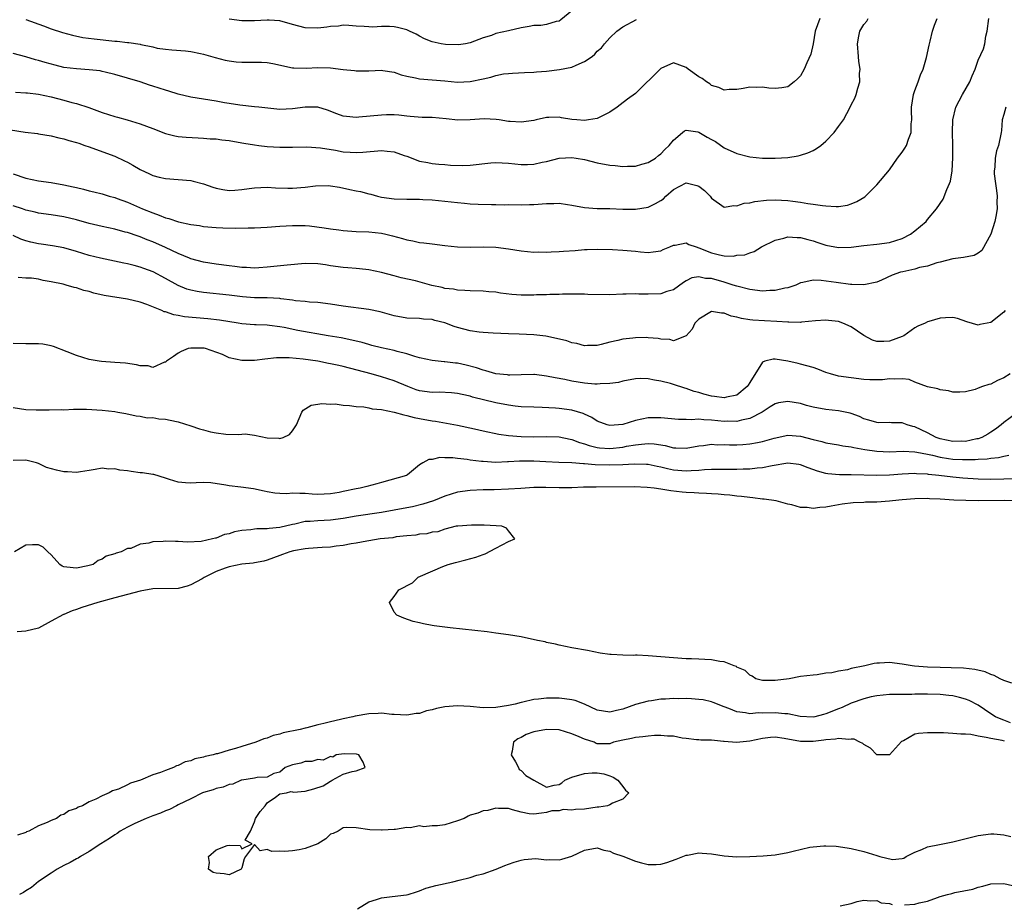
# Model space of a CAD drawing. Units: inches. Extents: x 2580000 to 2583000, y 1521000 to 1524000.
# Drawn here: x 2580314 to 2580469, y 1523611 to 1523751 of the extents above; entities that cross this region are included whole.
import ezdxf

# ---------------------------------------------------------------- set-up
doc = ezdxf.new("R2010")
doc.units = ezdxf.units.IN
doc.header["$MEASUREMENT"] = 0
doc.layers.add('LD25801521_2ft', color=133, linetype='Continuous')

msp = doc.modelspace()

# ---------------------------------------------------------------- linework, layer by layer
at = {"layer": 'LD25801521_2ft'}
for points, elevation in [([(2580312.57, 1523733.43), (2580314.91, 1523733.09), (2580316.85, 1523732.85), (2580317, 1523732.81), (2580319, 1523732.49), (2580320.18, 1523732.18), (2580321, 1523732.05), (2580321.78, 1523731.78), (2580323, 1523731.46), (2580323.33, 1523731.33), (2580324.29, 1523731), (2580325, 1523730.74), (2580325.38, 1523730.62), (2580329, 1523729.31), (2580330.56, 1523728.56), (2580331, 1523728.33), (2580331.86, 1523727.86), (2580333, 1523727.17), (2580334.49, 1523726.49), (2580335, 1523726.24), (2580336, 1523726), (2580337, 1523725.77), (2580339, 1523725.64), (2580341, 1523725.46), (2580341.38, 1523725.38), (2580343, 1523724.94), (2580344.43, 1523724.43), (2580345, 1523724.25), (2580346.02, 1523724.02), (2580347, 1523723.9), (2580347.92, 1523723.92), (2580349, 1523724.04), (2580350.19, 1523724.19), (2580351, 1523724.33), (2580353, 1523724.41), (2580354.33, 1523724.33), (2580356.26, 1523724.26), (2580357, 1523724.27), (2580359, 1523724.43), (2580360.64, 1523724.64), (2580362.66, 1523724.66), (2580363, 1523724.63), (2580364.39, 1523724.39), (2580366.04, 1523724.04), (2580367, 1523723.83), (2580367.73, 1523723.73), (2580369, 1523723.38), (2580369.33, 1523723.33), (2580370.37, 1523723), (2580371, 1523722.85), (2580373, 1523722.55), (2580375, 1523722.5), (2580377, 1523722.51), (2580377.51, 1523722.49), (2580379, 1523722.4), (2580383, 1523721.99), (2580384.09, 1523721.91), (2580385, 1523721.81), (2580386.25, 1523721.75), (2580388.33, 1523721.67), (2580389, 1523721.68), (2580390.36, 1523721.64), (2580391, 1523721.66), (2580393, 1523721.62), (2580394.33, 1523721.67), (2580395, 1523721.68), (2580397, 1523721.84), (2580398.16, 1523721.84), (2580399, 1523721.89), (2580400.32, 1523721.68), (2580401, 1523721.59), (2580403, 1523721.2), (2580405, 1523721.06), (2580406.96, 1523721.04), (2580409, 1523720.97), (2580411, 1523720.94), (2580413, 1523721.26), (2580414.17, 1523721.83), (2580415, 1523722.32), (2580415.4, 1523722.6), (2580415.8, 1523723), (2580417, 1523724.06), (2580419, 1523725.1), (2580420.69, 1523724.69), (2580421, 1523724.55), (2580421.9, 1523723.9), (2580422.76, 1523723), (2580423, 1523722.68), (2580425, 1523721.24), (2580426.48, 1523721.52), (2580427, 1523721.47), (2580428.11, 1523721.89), (2580429, 1523721.95), (2580429.82, 1523722.18), (2580431.63, 1523722.37), (2580433, 1523722.43), (2580435, 1523722.33), (2580435.8, 1523722.2), (2580437, 1523722.06), (2580438.14, 1523721.86), (2580439, 1523721.75), (2580440.49, 1523721.51), (2580441, 1523721.46), (2580442.64, 1523721.36), (2580443, 1523721.38), (2580444.4, 1523721.6), (2580445, 1523721.8), (2580445.87, 1523722.13), (2580447.11, 1523722.89), (2580447.25, 1523723), (2580449, 1523724.77), (2580451, 1523727.13), (2580452.29, 1523729), (2580453, 1523729.93), (2580453.44, 1523730.56), (2580453.71, 1523731), (2580453.99, 1523731.99), (2580454.42, 1523733), (2580454.41, 1523734.41), (2580454.51, 1523735), (2580454.46, 1523736.46), (2580454.5, 1523737), (2580454.79, 1523739), (2580455, 1523739.65), (2580455.53, 1523741), (2580455.89, 1523742.11), (2580456.31, 1523743), (2580456.84, 1523744.84), (2580457.24, 1523746.76), (2580457.41, 1523747.41), (2580457.78, 1523749), (2580458.09, 1523749.91), (2580458.5, 1523751)], 8420), ([(2580440.02, 1523751), (2580439.31, 1523749), (2580439, 1523747), (2580438.62, 1523745.38), (2580438, 1523744), (2580437.58, 1523743), (2580437, 1523741.93), (2580436.54, 1523741.46), (2580436.03, 1523741), (2580435, 1523740.2), (2580434.05, 1523740.05), (2580433, 1523739.93), (2580432.02, 1523740.02), (2580431, 1523740.16), (2580430.13, 1523740.13), (2580429, 1523740.16), (2580427.96, 1523739.96), (2580427, 1523739.82), (2580425.77, 1523739.77), (2580425, 1523739.68), (2580424.13, 1523740.13), (2580423, 1523740.4), (2580422.7, 1523740.7), (2580422.21, 1523741), (2580421.52, 1523741.52), (2580421, 1523741.78), (2580419.33, 1523743), (2580419, 1523743.27), (2580417, 1523744.02), (2580415, 1523743.08), (2580411, 1523739.14), (2580409.75, 1523738.25), (2580408.61, 1523737.39), (2580408.14, 1523737), (2580407, 1523736.21), (2580405.5, 1523735.5), (2580405, 1523735.23), (2580403.64, 1523735), (2580403, 1523734.92), (2580401.78, 1523735), (2580401, 1523735.07), (2580399.34, 1523735.34), (2580399, 1523735.43), (2580397.39, 1523735.39), (2580397, 1523735.41), (2580395.36, 1523735), (2580395, 1523734.92), (2580393, 1523734.64), (2580391.26, 1523734.74), (2580391, 1523734.77), (2580389.56, 1523735), (2580389.09, 1523735.09), (2580387.2, 1523735.2), (2580385, 1523735.01), (2580383.02, 1523734.98), (2580381.19, 1523735.19), (2580379, 1523735.37), (2580377.4, 1523735.4), (2580375.54, 1523735.54), (2580375, 1523735.58), (2580373.73, 1523735.73), (2580373, 1523735.78), (2580371.79, 1523735.79), (2580371, 1523735.77), (2580367.42, 1523735.42), (2580367, 1523735.41), (2580365.52, 1523735.52), (2580365, 1523735.61), (2580363.97, 1523735.97), (2580362.53, 1523736.53), (2580361, 1523737), (2580359, 1523737.02), (2580357, 1523736.74), (2580355, 1523736.66), (2580351.7, 1523737), (2580351, 1523737.09), (2580348.69, 1523737.31), (2580347, 1523737.58), (2580346.31, 1523737.69), (2580345, 1523737.95), (2580341, 1523738.6), (2580339, 1523739.06), (2580337.53, 1523739.53), (2580337, 1523739.67), (2580335.99, 1523739.99), (2580335, 1523740.34), (2580334.47, 1523740.47), (2580333, 1523740.98), (2580329, 1523742.17), (2580327.48, 1523742.52), (2580327, 1523742.65), (2580326.71, 1523742.71), (2580325, 1523742.91), (2580323, 1523743.03), (2580321, 1523743.28), (2580319.62, 1523743.62), (2580318.04, 1523744.04), (2580317, 1523744.38), (2580316.5, 1523744.49), (2580315, 1523744.95), (2580313, 1523745.48)], 8424), ([(2580313, 1523726.52), (2580315, 1523725.84), (2580317, 1523725.42), (2580319, 1523725.13), (2580321, 1523724.79), (2580322.48, 1523724.48), (2580323, 1523724.34), (2580324.11, 1523724.11), (2580325, 1523723.85), (2580325.7, 1523723.7), (2580327, 1523723.36), (2580328.13, 1523723), (2580329, 1523722.76), (2580329.36, 1523722.64), (2580331, 1523722.03), (2580333.4, 1523721), (2580335, 1523720.35), (2580336.02, 1523720.02), (2580337, 1523719.6), (2580337.5, 1523719.5), (2580339.06, 1523718.94), (2580341, 1523718.54), (2580342.36, 1523718.36), (2580343, 1523718.24), (2580345, 1523718.04), (2580346.01, 1523717.99), (2580348.06, 1523717.94), (2580350.02, 1523718.02), (2580351, 1523718.03), (2580353, 1523718.13), (2580355, 1523718.26), (2580357, 1523718.37), (2580359, 1523718.36), (2580359.69, 1523718.31), (2580361.97, 1523718.03), (2580363, 1523717.84), (2580364.32, 1523717.68), (2580365, 1523717.58), (2580367, 1523717.45), (2580369, 1523717.37), (2580371, 1523717.16), (2580371.71, 1523717), (2580372.75, 1523716.75), (2580374.32, 1523716.32), (2580375, 1523716.11), (2580375.95, 1523715.95), (2580377, 1523715.72), (2580377.66, 1523715.66), (2580379, 1523715.48), (2580381, 1523715.24), (2580383, 1523715.03), (2580385, 1523714.94), (2580387, 1523714.99), (2580389, 1523714.96), (2580391, 1523714.69), (2580393, 1523714.36), (2580395, 1523714.19), (2580395.79, 1523714.21), (2580397, 1523714.17), (2580397.75, 1523714.25), (2580399, 1523714.26), (2580399.66, 1523714.34), (2580401.54, 1523714.46), (2580403, 1523714.61), (2580403.4, 1523714.6), (2580405, 1523714.67), (2580407.38, 1523714.62), (2580409, 1523714.51), (2580411, 1523714.32), (2580411.79, 1523714.21), (2580413, 1523714.14), (2580413.79, 1523714.21), (2580415, 1523714.4), (2580415.39, 1523714.61), (2580416.42, 1523715), (2580417, 1523715.27), (2580417.28, 1523715.28), (2580419, 1523715.64), (2580419.4, 1523715.4), (2580420.55, 1523715), (2580421, 1523714.88), (2580423, 1523714.05), (2580424.25, 1523713.75), (2580425, 1523713.62), (2580426.43, 1523713.57), (2580427, 1523713.69), (2580428.24, 1523713.76), (2580429, 1523714.09), (2580429.71, 1523714.29), (2580430.86, 1523715), (2580433, 1523716.08), (2580434.36, 1523716.36), (2580435, 1523716.57), (2580436.46, 1523716.46), (2580437, 1523716.48), (2580438.16, 1523716.16), (2580439, 1523715.94), (2580439.72, 1523715.72), (2580441, 1523715.26), (2580443, 1523714.89), (2580445, 1523714.95), (2580447, 1523715.22), (2580449, 1523715.44), (2580451, 1523715.72), (2580453, 1523716.33), (2580454.31, 1523717), (2580455, 1523717.54), (2580456.79, 1523719), (2580457, 1523719.31), (2580458.44, 1523721), (2580459.49, 1523722.51), (2580460.05, 1523724.05), (2580460.49, 1523725), (2580460.63, 1523725.37), (2580460.87, 1523727), (2580460.98, 1523729.02), (2580460.99, 1523731), (2580460.95, 1523733.05), (2580461.01, 1523735), (2580461.48, 1523737), (2580461.98, 1523738.02), (2580462.51, 1523739), (2580463.66, 1523741), (2580464.04, 1523741.96), (2580464.51, 1523743), (2580465, 1523744.42), (2580465.8, 1523746.2), (2580466.02, 1523747), (2580466.2, 1523748.2), (2580466.4, 1523749), (2580466.66, 1523751)], 8418), ([(2580313.39, 1523739.39), (2580315, 1523739.29), (2580315.25, 1523739.25), (2580317, 1523739.07), (2580319, 1523738.66), (2580321, 1523738.14), (2580322.23, 1523737.77), (2580323, 1523737.57), (2580324.94, 1523736.94), (2580327, 1523736.19), (2580329, 1523735.52), (2580329.42, 1523735.42), (2580330.95, 1523735), (2580333, 1523734.39), (2580334.03, 1523734.03), (2580335, 1523733.63), (2580337, 1523732.87), (2580338.49, 1523732.49), (2580339, 1523732.4), (2580340.27, 1523732.27), (2580342.16, 1523732.16), (2580343, 1523732.15), (2580344.05, 1523732.05), (2580345, 1523732.01), (2580345.88, 1523731.88), (2580347, 1523731.74), (2580349, 1523731.4), (2580349.35, 1523731.35), (2580351, 1523731.07), (2580351.69, 1523731), (2580353, 1523730.83), (2580355, 1523730.72), (2580357, 1523730.71), (2580359.25, 1523730.75), (2580361.39, 1523730.61), (2580363.78, 1523730.22), (2580365, 1523730), (2580366.1, 1523729.9), (2580367, 1523729.86), (2580368.08, 1523729.92), (2580371, 1523730.18), (2580371.93, 1523730.07), (2580373, 1523729.97), (2580374.61, 1523729.39), (2580375, 1523729.27), (2580377, 1523728.51), (2580378.29, 1523728.29), (2580379, 1523728.14), (2580380.05, 1523728.05), (2580381, 1523727.99), (2580381.89, 1523727.89), (2580383.83, 1523727.83), (2580385, 1523727.86), (2580388.22, 1523728.22), (2580389, 1523728.29), (2580391, 1523728.2), (2580393, 1523727.97), (2580394, 1523728), (2580395, 1523728.01), (2580396.33, 1523728.33), (2580397, 1523728.46), (2580399, 1523728.99), (2580401, 1523729.1), (2580401.69, 1523729), (2580403, 1523728.77), (2580405, 1523728.27), (2580407, 1523727.87), (2580407.82, 1523727.82), (2580409, 1523727.67), (2580409.73, 1523727.73), (2580411, 1523727.72), (2580412.03, 1523728.03), (2580413, 1523728.28), (2580414.16, 1523729), (2580414.62, 1523729.38), (2580415, 1523729.65), (2580415.63, 1523730.37), (2580416.34, 1523731), (2580417, 1523731.82), (2580418.4, 1523733), (2580418.72, 1523733.28), (2580419, 1523733.37), (2580420.85, 1523733.15), (2580421, 1523733.1), (2580422.3, 1523732.3), (2580423, 1523731.94), (2580423.59, 1523731.59), (2580425, 1523730.63), (2580427, 1523729.69), (2580429, 1523729.19), (2580431, 1523729), (2580433, 1523728.98), (2580435, 1523729.09), (2580436.65, 1523729.35), (2580437, 1523729.43), (2580438.18, 1523729.82), (2580439, 1523730.2), (2580439.52, 1523730.48), (2580440.19, 1523731), (2580441, 1523731.66), (2580442.31, 1523733), (2580443, 1523733.98), (2580443.77, 1523735), (2580444.84, 1523737), (2580445, 1523737.38), (2580445.57, 1523738.43), (2580445.79, 1523739), (2580446.01, 1523740.01), (2580446.36, 1523741), (2580446.29, 1523742.29), (2580446.41, 1523743), (2580446.18, 1523744.18), (2580446.14, 1523745), (2580445.97, 1523747), (2580446.21, 1523748.21), (2580446.34, 1523749), (2580447, 1523750.04), (2580447.44, 1523750.56), (2580447.68, 1523751)], 8422), ([(2580315, 1523750.83), (2580317.8, 1523749.8), (2580319, 1523749.37), (2580320.79, 1523748.79), (2580322.35, 1523748.35), (2580324, 1523748), (2580325.75, 1523747.75), (2580329, 1523747.41), (2580329.39, 1523747.39), (2580331, 1523747.21), (2580331.21, 1523747.21), (2580333, 1523746.92), (2580333.11, 1523746.89), (2580335, 1523746.51), (2580335.67, 1523746.33), (2580337, 1523746.14), (2580337.98, 1523746.02), (2580340.13, 1523745.87), (2580341, 1523745.76), (2580342.51, 1523745.49), (2580343, 1523745.38), (2580344.84, 1523744.84), (2580346.41, 1523744.41), (2580347, 1523744.29), (2580348.15, 1523744.15), (2580349, 1523744.08), (2580351, 1523744.1), (2580352.1, 1523744.1), (2580353, 1523744.05), (2580353.9, 1523743.9), (2580357, 1523743.21), (2580357.19, 1523743.19), (2580359.15, 1523743.15), (2580361, 1523743.26), (2580363, 1523743.19), (2580365, 1523742.94), (2580366.77, 1523742.77), (2580367, 1523742.73), (2580367.28, 1523742.72), (2580369, 1523742.73), (2580371, 1523742.82), (2580371.2, 1523742.8), (2580373, 1523742.54), (2580374.12, 1523742.12), (2580375, 1523741.91), (2580376.38, 1523741.62), (2580377, 1523741.45), (2580381, 1523741.15), (2580383, 1523740.97), (2580385, 1523741.05), (2580387, 1523741.46), (2580388.25, 1523741.75), (2580389, 1523742), (2580390.25, 1523742.25), (2580391, 1523742.34), (2580391.65, 1523742.35), (2580393.53, 1523742.47), (2580395, 1523742.52), (2580395.42, 1523742.58), (2580397, 1523742.69), (2580399.07, 1523742.93), (2580401, 1523743.33), (2580401.65, 1523743.65), (2580403, 1523744.18), (2580404.21, 1523745), (2580404.63, 1523745.37), (2580405, 1523745.81), (2580405.64, 1523746.36), (2580406.14, 1523747), (2580407, 1523747.95), (2580408.09, 1523749), (2580409, 1523749.65), (2580411.16, 1523750.84)], 8426), ([(2580401, 1523752.19), (2580399.25, 1523750.75), (2580399, 1523750.58), (2580398.5, 1523750.5), (2580397, 1523750.05), (2580396.11, 1523749.89), (2580395, 1523749.88), (2580394.29, 1523749.71), (2580393, 1523749.51), (2580391, 1523749.04), (2580389, 1523748.6), (2580388.32, 1523748.32), (2580387, 1523747.94), (2580385, 1523747.13), (2580384.25, 1523747), (2580383.15, 1523746.85), (2580381.1, 1523746.9), (2580380.42, 1523747), (2580379, 1523747.28), (2580377.8, 1523747.8), (2580377, 1523748.2), (2580376.5, 1523748.5), (2580375.42, 1523749), (2580375, 1523749.18), (2580373.55, 1523749.55), (2580373, 1523749.66), (2580372.29, 1523749.71), (2580371, 1523749.73), (2580369.63, 1523749.63), (2580369, 1523749.66), (2580368.28, 1523749.72), (2580367, 1523749.79), (2580365.89, 1523749.89), (2580365, 1523749.92), (2580364.22, 1523749.78), (2580363, 1523749.71), (2580362.4, 1523749.6), (2580361, 1523749.44), (2580359, 1523749.51), (2580357, 1523750.04), (2580355, 1523750.6), (2580353.3, 1523750.7), (2580353, 1523750.73), (2580351, 1523750.59), (2580349, 1523750.59), (2580347, 1523750.89)], 8428), ([(2580469.35, 1523737), (2580469, 1523735.85), (2580468.77, 1523735), (2580468.65, 1523733.35), (2580468.58, 1523733), (2580468.17, 1523731), (2580467.89, 1523730.11), (2580467.65, 1523729), (2580467.58, 1523727.58), (2580467.49, 1523727), (2580467.5, 1523726.5), (2580467.69, 1523725), (2580467.88, 1523723.88), (2580467.96, 1523723), (2580467.91, 1523722.09), (2580467.96, 1523721), (2580467.77, 1523719.77), (2580467.6, 1523719), (2580467, 1523717), (2580465.55, 1523714.45), (2580465, 1523714), (2580464.35, 1523713.65), (2580462.68, 1523713.32), (2580461, 1523713.15), (2580459, 1523712.59), (2580458.47, 1523712.47), (2580457, 1523711.96), (2580455.76, 1523711.76), (2580455, 1523711.52), (2580453.1, 1523711.1), (2580452.75, 1523711), (2580451.46, 1523710.54), (2580449.75, 1523709.75), (2580449, 1523709.46), (2580447, 1523709.03), (2580445.1, 1523709.1), (2580444.9, 1523709.1), (2580442.6, 1523709.4), (2580440.27, 1523709.73), (2580439, 1523709.75), (2580437.38, 1523709.38), (2580437, 1523709.35), (2580436.24, 1523709), (2580435, 1523708.58), (2580434.53, 1523708.53), (2580433, 1523708.13), (2580432.16, 1523708.16), (2580431, 1523708.05), (2580429, 1523708.28), (2580427, 1523708.8), (2580426.41, 1523709), (2580425, 1523709.44), (2580423, 1523710.01), (2580422.03, 1523710.03), (2580421, 1523710.31), (2580419.89, 1523710.11), (2580419, 1523709.64), (2580418.6, 1523709.4), (2580417, 1523708.26), (2580415.97, 1523707.97), (2580415, 1523707.62), (2580413, 1523707.54), (2580411.55, 1523707.55), (2580411, 1523707.59), (2580409.54, 1523707.54), (2580409, 1523707.55), (2580407, 1523707.48), (2580403.52, 1523707.52), (2580403, 1523707.54), (2580399.54, 1523707.54), (2580399, 1523707.5), (2580397.5, 1523707.5), (2580397, 1523707.46), (2580395.43, 1523707.43), (2580395, 1523707.41), (2580393, 1523707.42), (2580391.53, 1523707.53), (2580389.74, 1523707.74), (2580389, 1523707.85), (2580387.92, 1523707.92), (2580387, 1523708.02), (2580385, 1523708.08), (2580384.16, 1523708.16), (2580383, 1523708.17), (2580382.33, 1523708.33), (2580381, 1523708.47), (2580380.59, 1523708.59), (2580378.95, 1523708.95), (2580376.36, 1523709.64), (2580374.11, 1523710.11), (2580373, 1523710.43), (2580371, 1523710.97), (2580369, 1523711.38), (2580367.53, 1523711.53), (2580367, 1523711.6), (2580365.69, 1523711.69), (2580365, 1523711.76), (2580363, 1523712.03), (2580362.17, 1523712.17), (2580361, 1523712.32), (2580359, 1523712.37), (2580356.14, 1523712.14), (2580353, 1523711.79), (2580351.71, 1523711.71), (2580351, 1523711.65), (2580349.75, 1523711.75), (2580349, 1523711.76), (2580347.93, 1523711.93), (2580347, 1523712.01), (2580345, 1523712.27), (2580343, 1523712.58), (2580341, 1523713.13), (2580340.79, 1523713.21), (2580339, 1523713.97), (2580337, 1523714.91), (2580335, 1523715.78), (2580334.11, 1523716.11), (2580333, 1523716.57), (2580332.67, 1523716.67), (2580331, 1523717.25), (2580330.65, 1523717.35), (2580329, 1523717.79), (2580327, 1523718.24), (2580325, 1523718.71), (2580323, 1523719.27), (2580321, 1523719.76), (2580319, 1523720.06), (2580317, 1523720.33), (2580316.47, 1523720.47), (2580315, 1523720.8), (2580314.46, 1523721), (2580313, 1523721.49)], 8416), ([(2580469.25, 1523705), (2580469, 1523704.7), (2580467, 1523703.11), (2580465.23, 1523702.77), (2580465, 1523702.7), (2580463.21, 1523703.21), (2580461.71, 1523703.71), (2580461, 1523703.89), (2580459.84, 1523703.84), (2580459, 1523703.77), (2580457.23, 1523703.23), (2580457, 1523703.18), (2580456.66, 1523703), (2580455.5, 1523702.5), (2580455, 1523702.26), (2580453.26, 1523701), (2580453, 1523700.89), (2580451, 1523700.14), (2580450.11, 1523700.11), (2580449, 1523700.11), (2580448.34, 1523700.34), (2580447, 1523701.06), (2580445, 1523702.4), (2580443.65, 1523703), (2580443, 1523703.24), (2580441.4, 1523703.4), (2580441, 1523703.46), (2580439.34, 1523703.34), (2580437.14, 1523703.14), (2580437, 1523703.11), (2580435.15, 1523703.15), (2580435, 1523703.13), (2580433.25, 1523703.25), (2580431.35, 1523703.35), (2580429.48, 1523703.48), (2580429, 1523703.54), (2580427.73, 1523703.73), (2580427, 1523703.93), (2580426.09, 1523704.09), (2580425, 1523704.57), (2580424.55, 1523704.56), (2580423, 1523704.85), (2580421, 1523703.62), (2580420.37, 1523703), (2580419.96, 1523702.04), (2580418.98, 1523701.02), (2580417, 1523700.2), (2580416.41, 1523700.41), (2580415, 1523700.46), (2580414.56, 1523700.56), (2580413, 1523700.7), (2580412.71, 1523700.71), (2580411, 1523700.68), (2580410.62, 1523700.62), (2580409, 1523700.46), (2580408.24, 1523700.24), (2580407, 1523700), (2580405.61, 1523699.61), (2580405, 1523699.47), (2580403.46, 1523699.46), (2580403, 1523699.44), (2580401.78, 1523699.78), (2580401, 1523699.91), (2580400.19, 1523700.19), (2580398.59, 1523700.59), (2580396.92, 1523700.92), (2580395, 1523701.17), (2580392.72, 1523701.28), (2580391, 1523701.32), (2580388.6, 1523701.4), (2580387, 1523701.52), (2580386.42, 1523701.58), (2580385, 1523701.79), (2580383, 1523702.31), (2580382.47, 1523702.47), (2580381, 1523703.03), (2580379.42, 1523703.42), (2580379, 1523703.56), (2580377.63, 1523703.63), (2580377, 1523703.71), (2580375, 1523703.78), (2580373, 1523704.13), (2580370.78, 1523704.78), (2580369, 1523705.17), (2580365, 1523705.65), (2580363, 1523705.96), (2580361, 1523706.23), (2580359.69, 1523706.31), (2580359, 1523706.39), (2580357.47, 1523706.53), (2580357, 1523706.61), (2580355.17, 1523706.83), (2580355, 1523706.86), (2580353, 1523706.96), (2580351, 1523707), (2580349.15, 1523707.15), (2580347, 1523707.41), (2580343, 1523707.83), (2580341.99, 1523707.99), (2580341, 1523708.19), (2580340.37, 1523708.37), (2580339, 1523708.9), (2580337, 1523710.04), (2580335.07, 1523711.07), (2580333.6, 1523711.6), (2580333, 1523711.83), (2580332.05, 1523712.05), (2580331, 1523712.35), (2580330.45, 1523712.45), (2580326.78, 1523713.22), (2580325, 1523713.67), (2580323, 1523714.27), (2580321, 1523714.85), (2580319.19, 1523715.19), (2580317.44, 1523715.44), (2580317, 1523715.49), (2580315.77, 1523715.77), (2580315, 1523715.97), (2580314.23, 1523716.23), (2580313, 1523716.78)], 8414), ([(2580470.01, 1523695), (2580469, 1523694.38), (2580468.04, 1523693.96), (2580467, 1523693.41), (2580466.65, 1523693.35), (2580465.68, 1523693), (2580465, 1523692.74), (2580464.53, 1523692.53), (2580463, 1523692.17), (2580462.12, 1523692.12), (2580461, 1523692.13), (2580460.33, 1523692.33), (2580459, 1523692.51), (2580458.64, 1523692.64), (2580457, 1523692.97), (2580455, 1523693.72), (2580454.12, 1523694.12), (2580453, 1523694.25), (2580451.85, 1523694.15), (2580451, 1523694.24), (2580449.91, 1523694.09), (2580449, 1523694.06), (2580447.92, 1523694.08), (2580447, 1523694.13), (2580445, 1523694.37), (2580443, 1523694.66), (2580441.7, 1523695), (2580441, 1523695.24), (2580439.75, 1523695.75), (2580439, 1523695.99), (2580437, 1523696.55), (2580436.62, 1523696.62), (2580435, 1523697.01), (2580433, 1523697.31), (2580432.7, 1523697.3), (2580431.4, 1523697), (2580431, 1523696.87), (2580429, 1523693.67), (2580428.77, 1523693.23), (2580428.6, 1523693), (2580427, 1523691.67), (2580425.34, 1523691.33), (2580425, 1523691.23), (2580423.45, 1523691.45), (2580423, 1523691.5), (2580421.8, 1523691.8), (2580421, 1523692.05), (2580420.25, 1523692.25), (2580419, 1523692.71), (2580418.77, 1523692.77), (2580417, 1523693.34), (2580416.52, 1523693.48), (2580415, 1523693.86), (2580413.99, 1523693.99), (2580413, 1523694.22), (2580411.74, 1523694.26), (2580411, 1523694.23), (2580409, 1523693.87), (2580408.34, 1523693.66), (2580407, 1523693.48), (2580405.45, 1523693.45), (2580405, 1523693.37), (2580404.62, 1523693.38), (2580403, 1523693.54), (2580401, 1523693.87), (2580399.88, 1523694.12), (2580398.37, 1523694.37), (2580397, 1523694.67), (2580395.11, 1523694.89), (2580395, 1523694.9), (2580393, 1523694.87), (2580391.2, 1523694.8), (2580391, 1523694.81), (2580390.84, 1523694.84), (2580389, 1523695), (2580387.47, 1523695.47), (2580387, 1523695.57), (2580385.95, 1523695.95), (2580384.37, 1523696.37), (2580383, 1523696.67), (2580382.69, 1523696.69), (2580381, 1523696.9), (2580380.9, 1523696.9), (2580379, 1523697.09), (2580377, 1523697.55), (2580376.28, 1523697.72), (2580375, 1523698.17), (2580373.48, 1523698.52), (2580373, 1523698.67), (2580371, 1523699.09), (2580369.5, 1523699.5), (2580369, 1523699.63), (2580367.95, 1523699.95), (2580366.34, 1523700.34), (2580364.67, 1523700.67), (2580362.64, 1523701), (2580357.85, 1523701.85), (2580355.67, 1523702.33), (2580355, 1523702.44), (2580353.37, 1523702.63), (2580353, 1523702.66), (2580351.29, 1523702.71), (2580351, 1523702.71), (2580349, 1523702.89), (2580348.45, 1523703), (2580345.49, 1523703.49), (2580343.68, 1523703.68), (2580341.82, 1523703.82), (2580340, 1523704), (2580339, 1523704.22), (2580338.3, 1523704.3), (2580337, 1523704.78), (2580336.8, 1523704.8), (2580336.4, 1523705), (2580334.07, 1523705.93), (2580333, 1523706.29), (2580331, 1523706.79), (2580327.36, 1523707.36), (2580325.73, 1523707.73), (2580325, 1523707.96), (2580324.16, 1523708.16), (2580323, 1523708.56), (2580322.62, 1523708.62), (2580321.36, 1523709), (2580320.88, 1523709.12), (2580319, 1523709.51), (2580317.71, 1523709.71), (2580317, 1523709.9), (2580315.92, 1523710.08), (2580315, 1523710.08), (2580313.81, 1523710.19)], 8412), ([(2580471, 1523688.81), (2580469, 1523687.34), (2580468.62, 1523687), (2580467.71, 1523686.29), (2580467, 1523685.85), (2580466.5, 1523685.5), (2580465.57, 1523685), (2580465, 1523684.8), (2580464.77, 1523684.77), (2580463, 1523684.38), (2580462.39, 1523684.39), (2580461, 1523684.37), (2580459, 1523684.79), (2580458.38, 1523685), (2580457, 1523685.71), (2580455, 1523686.65), (2580454.71, 1523686.71), (2580453.79, 1523687), (2580453, 1523687.29), (2580451.31, 1523687.31), (2580451, 1523687.36), (2580449.32, 1523687.32), (2580449, 1523687.33), (2580447.74, 1523687.74), (2580447, 1523687.92), (2580446.27, 1523688.27), (2580445, 1523688.74), (2580444.8, 1523688.8), (2580443, 1523689.18), (2580441, 1523689.39), (2580439, 1523689.78), (2580437.96, 1523690.04), (2580437, 1523690.32), (2580435, 1523690.65), (2580433.56, 1523690.44), (2580433, 1523690.3), (2580432.21, 1523689.79), (2580430.97, 1523689), (2580429, 1523687.96), (2580427.72, 1523687.72), (2580427, 1523687.5), (2580425.54, 1523687.54), (2580425, 1523687.53), (2580423, 1523687.74), (2580421.77, 1523687.77), (2580421, 1523687.87), (2580419.77, 1523687.77), (2580419, 1523687.84), (2580417.81, 1523687.81), (2580415, 1523688.09), (2580414.1, 1523688.1), (2580413, 1523688.08), (2580411, 1523687.65), (2580409, 1523687.05), (2580407, 1523686.89), (2580406.58, 1523687), (2580405, 1523687.58), (2580404.16, 1523688.16), (2580403, 1523688.68), (2580402.79, 1523688.79), (2580401, 1523689.27), (2580399, 1523689.53), (2580398.42, 1523689.58), (2580396.3, 1523689.7), (2580395, 1523689.74), (2580393, 1523689.84), (2580392.07, 1523689.93), (2580391, 1523690.06), (2580389, 1523690.44), (2580385.36, 1523691.36), (2580385, 1523691.47), (2580383.74, 1523691.74), (2580383, 1523691.92), (2580382.02, 1523692.02), (2580380.1, 1523692.1), (2580379, 1523692.06), (2580377, 1523692.35), (2580376.49, 1523692.49), (2580375.18, 1523693), (2580373, 1523693.93), (2580371, 1523694.55), (2580369.37, 1523695), (2580365, 1523696.16), (2580364.3, 1523696.3), (2580363, 1523696.6), (2580362.65, 1523696.65), (2580360.99, 1523697.01), (2580358.66, 1523697.34), (2580356.48, 1523697.52), (2580354.49, 1523697.51), (2580352.66, 1523697.34), (2580351, 1523697.12), (2580349, 1523697.11), (2580347, 1523697.55), (2580345.96, 1523698.04), (2580343.32, 1523699), (2580343.07, 1523699.07), (2580343, 1523699.08), (2580341, 1523699.08), (2580340.59, 1523699), (2580339.46, 1523698.54), (2580339, 1523698.26), (2580338.24, 1523697.76), (2580337.14, 1523697), (2580337, 1523696.85), (2580336.83, 1523696.83), (2580335, 1523696.01), (2580334.28, 1523696.28), (2580333, 1523696.26), (2580332.45, 1523696.45), (2580330.68, 1523696.68), (2580329, 1523696.81), (2580326.94, 1523696.94), (2580326.55, 1523697), (2580325, 1523697.29), (2580323, 1523697.89), (2580321.51, 1523698.49), (2580319.34, 1523699.34), (2580319, 1523699.42), (2580317.67, 1523699.67), (2580317, 1523699.73), (2580315.76, 1523699.76), (2580315, 1523699.75), (2580313, 1523699.77)], 8410), ([(2580313, 1523689.72), (2580315, 1523689.38), (2580316.65, 1523689.35), (2580317, 1523689.36), (2580318.67, 1523689.33), (2580320.63, 1523689.37), (2580321, 1523689.35), (2580322.53, 1523689.47), (2580323, 1523689.44), (2580324.54, 1523689.46), (2580327, 1523689.29), (2580329, 1523689.07), (2580329.5, 1523689), (2580330.77, 1523688.77), (2580332.39, 1523688.39), (2580333, 1523688.34), (2580334.1, 1523688.1), (2580335, 1523688.12), (2580335.93, 1523687.93), (2580337, 1523687.89), (2580337.72, 1523687.72), (2580339, 1523687.47), (2580341, 1523686.81), (2580342.34, 1523686.34), (2580343, 1523686.17), (2580344.11, 1523685.89), (2580345, 1523685.7), (2580346.48, 1523685.52), (2580348.53, 1523685.47), (2580349, 1523685.53), (2580349.56, 1523685.56), (2580351, 1523685.35), (2580353, 1523684.94), (2580354.87, 1523684.87), (2580355, 1523684.84), (2580355.54, 1523685), (2580356.54, 1523685.46), (2580357, 1523686.03), (2580357.62, 1523687), (2580358.46, 1523689), (2580358.69, 1523689.31), (2580359.94, 1523690.06), (2580361, 1523690.21), (2580361.64, 1523690.36), (2580363, 1523690.26), (2580363.71, 1523690.29), (2580365, 1523690.07), (2580365.95, 1523690.05), (2580367, 1523689.85), (2580368.21, 1523689.79), (2580369, 1523689.64), (2580369.52, 1523689.52), (2580371, 1523689.37), (2580373, 1523688.97), (2580374.53, 1523688.53), (2580375, 1523688.44), (2580376.14, 1523688.14), (2580377, 1523687.97), (2580379, 1523687.61), (2580379.54, 1523687.54), (2580381.25, 1523687.25), (2580383, 1523686.91), (2580385.67, 1523686.33), (2580387, 1523686.02), (2580389.51, 1523685.51), (2580391, 1523685.3), (2580393, 1523685.13), (2580395, 1523685.09), (2580397, 1523685.12), (2580399, 1523685.09), (2580400.72, 1523684.72), (2580401, 1523684.69), (2580402.19, 1523684.19), (2580403, 1523683.97), (2580403.7, 1523683.7), (2580405, 1523683.39), (2580405.35, 1523683.35), (2580407, 1523683.26), (2580409, 1523683.48), (2580409.6, 1523683.6), (2580411, 1523683.83), (2580411.96, 1523683.96), (2580413, 1523684.03), (2580413.97, 1523683.97), (2580415.7, 1523683.71), (2580417, 1523683.37), (2580417.37, 1523683.37), (2580419, 1523683.29), (2580421, 1523683.66), (2580421.73, 1523683.73), (2580423, 1523683.91), (2580423.86, 1523683.85), (2580425, 1523683.87), (2580425.83, 1523683.83), (2580427, 1523683.83), (2580427.9, 1523683.9), (2580429, 1523683.97), (2580430.22, 1523684.22), (2580431, 1523684.34), (2580432.88, 1523684.88), (2580435, 1523685.37), (2580437, 1523685.21), (2580439, 1523684.65), (2580440.34, 1523684.34), (2580441, 1523684.13), (2580441.99, 1523683.99), (2580443, 1523683.83), (2580443.69, 1523683.69), (2580445, 1523683.53), (2580445.41, 1523683.41), (2580447.12, 1523683.12), (2580449, 1523682.83), (2580451, 1523682.75), (2580453.16, 1523682.84), (2580455, 1523682.73), (2580455.3, 1523682.7), (2580457, 1523682.34), (2580457.81, 1523682.19), (2580459, 1523681.88), (2580460.3, 1523681.7), (2580461, 1523681.58), (2580462.5, 1523681.5), (2580464.5, 1523681.5), (2580465, 1523681.57), (2580466.39, 1523681.61), (2580467, 1523681.73), (2580468.16, 1523681.84), (2580469, 1523682.07), (2580469.8, 1523682.2)], 8408), ([(2580470.49, 1523678.49), (2580469, 1523678.42), (2580467, 1523678.38), (2580465, 1523678.44), (2580462.59, 1523678.59), (2580461, 1523678.73), (2580458.81, 1523679), (2580457.17, 1523679.17), (2580457, 1523679.21), (2580455.27, 1523679.27), (2580455, 1523679.3), (2580453, 1523679.19), (2580451, 1523679.04), (2580449, 1523679), (2580445, 1523679.12), (2580443.13, 1523679.13), (2580441.28, 1523679.28), (2580441, 1523679.32), (2580439.67, 1523679.67), (2580438.21, 1523680.21), (2580437, 1523680.68), (2580436.73, 1523680.73), (2580435, 1523680.92), (2580432.54, 1523680.54), (2580431, 1523680.22), (2580430.16, 1523680.16), (2580429, 1523680.01), (2580427.99, 1523679.99), (2580427, 1523679.94), (2580425.96, 1523679.96), (2580423.95, 1523679.95), (2580423, 1523679.93), (2580421.88, 1523679.88), (2580421, 1523679.8), (2580419.76, 1523679.76), (2580419, 1523679.7), (2580417, 1523679.86), (2580416.05, 1523680.05), (2580415, 1523680.3), (2580414.41, 1523680.41), (2580413, 1523680.71), (2580412.73, 1523680.73), (2580410.8, 1523680.8), (2580409, 1523680.7), (2580407, 1523680.62), (2580404.67, 1523680.67), (2580403, 1523680.83), (2580402.83, 1523680.83), (2580401, 1523680.99), (2580398.96, 1523681.04), (2580396.87, 1523681.13), (2580395, 1523681.26), (2580392.73, 1523681.27), (2580391, 1523681.14), (2580390.85, 1523681.15), (2580389, 1523681.07), (2580387, 1523681.19), (2580386.77, 1523681.23), (2580385, 1523681.43), (2580384.48, 1523681.52), (2580383, 1523681.67), (2580382.23, 1523681.77), (2580381, 1523681.76), (2580380.19, 1523681.81), (2580379, 1523681.54), (2580378.47, 1523681.53), (2580377.55, 1523681), (2580377, 1523680.66), (2580375.13, 1523679.13), (2580374.95, 1523679), (2580371, 1523677.92), (2580370.3, 1523677.7), (2580368.73, 1523677.27), (2580367.64, 1523677), (2580367, 1523676.89), (2580365, 1523676.49), (2580364.34, 1523676.34), (2580363, 1523676.09), (2580361, 1523676.01), (2580360.08, 1523676.08), (2580359, 1523676.18), (2580358.14, 1523676.14), (2580357, 1523676.23), (2580356.12, 1523676.12), (2580355, 1523676.16), (2580354.23, 1523676.23), (2580353, 1523676.42), (2580352.54, 1523676.54), (2580350.88, 1523676.88), (2580348.84, 1523677.16), (2580347, 1523677.39), (2580346.5, 1523677.5), (2580344.14, 1523677.86), (2580343, 1523677.91), (2580341.83, 1523677.83), (2580341, 1523677.81), (2580340.14, 1523677.86), (2580339, 1523677.97), (2580337.62, 1523678.38), (2580337, 1523678.58), (2580335.14, 1523679.14), (2580335, 1523679.15), (2580333.4, 1523679.4), (2580333, 1523679.43), (2580331.61, 1523679.61), (2580331, 1523679.71), (2580329.83, 1523679.83), (2580329, 1523680.05), (2580328.01, 1523680.01), (2580327, 1523680.15), (2580325.93, 1523679.93), (2580325, 1523679.78), (2580323.59, 1523679.59), (2580323, 1523679.46), (2580321.58, 1523679.58), (2580321, 1523679.57), (2580319.83, 1523679.83), (2580318.26, 1523680.26), (2580317, 1523680.9), (2580316.66, 1523681), (2580315, 1523681.43), (2580313, 1523681.38)], 8406), ([(2580471.01, 1523675.01), (2580469.06, 1523675.06), (2580465.01, 1523675.01), (2580463.06, 1523675.06), (2580461.14, 1523675.14), (2580459, 1523675.28), (2580457.33, 1523675.33), (2580457, 1523675.36), (2580455, 1523675.32), (2580453, 1523675.15), (2580451.48, 1523675), (2580451, 1523674.94), (2580449, 1523674.8), (2580447.22, 1523674.78), (2580447, 1523674.76), (2580445.31, 1523674.69), (2580443.54, 1523674.46), (2580441.83, 1523674.17), (2580441, 1523674.01), (2580440.03, 1523673.97), (2580439, 1523673.82), (2580438.03, 1523673.97), (2580437, 1523673.96), (2580435.63, 1523674.37), (2580435, 1523674.48), (2580433.19, 1523675), (2580431.29, 1523675.29), (2580431, 1523675.29), (2580429.5, 1523675.5), (2580429, 1523675.51), (2580427.7, 1523675.7), (2580427, 1523675.73), (2580425.89, 1523675.89), (2580425, 1523675.94), (2580424.05, 1523676.05), (2580423, 1523676.11), (2580422.19, 1523676.19), (2580421, 1523676.22), (2580420.27, 1523676.28), (2580419, 1523676.32), (2580418.38, 1523676.38), (2580416.58, 1523676.58), (2580415, 1523676.86), (2580413.97, 1523677), (2580412.87, 1523677.13), (2580410.78, 1523677.22), (2580404.82, 1523677.18), (2580402.85, 1523677.15), (2580401, 1523677.08), (2580399, 1523677.06), (2580396.9, 1523677.1), (2580395, 1523677.09), (2580392.97, 1523676.97), (2580391, 1523676.83), (2580388.75, 1523676.75), (2580387, 1523676.74), (2580385, 1523676.66), (2580383, 1523676.36), (2580381, 1523675.73), (2580379.2, 1523675), (2580377.54, 1523674.46), (2580375.92, 1523674.08), (2580375, 1523673.9), (2580373, 1523673.52), (2580371, 1523673.18), (2580367, 1523672.61), (2580365, 1523672.25), (2580363, 1523671.97), (2580361, 1523671.87), (2580359.76, 1523671.76), (2580359, 1523671.73), (2580357.36, 1523671.36), (2580357, 1523671.3), (2580355, 1523670.8), (2580353.33, 1523670.67), (2580353, 1523670.62), (2580351.39, 1523670.61), (2580351, 1523670.56), (2580350.46, 1523670.46), (2580349, 1523670.33), (2580347.87, 1523670.13), (2580347, 1523669.82), (2580346.31, 1523669.69), (2580345, 1523669.15), (2580344.86, 1523669.14), (2580344.38, 1523669), (2580342.62, 1523668.62), (2580340.48, 1523668.48), (2580339, 1523668.59), (2580338.59, 1523668.59), (2580337, 1523668.67), (2580336.63, 1523668.63), (2580335, 1523668.55), (2580334.35, 1523668.35), (2580333, 1523668.17), (2580331.52, 1523667.52), (2580331, 1523667.49), (2580329.99, 1523667), (2580329.21, 1523666.79), (2580329, 1523666.65), (2580327.68, 1523666.32), (2580327, 1523665.82), (2580326.4, 1523665.6), (2580325.63, 1523665), (2580324.77, 1523664.77), (2580323, 1523664.43), (2580322.44, 1523664.44), (2580321, 1523664.61), (2580320.74, 1523664.74), (2580320.36, 1523665), (2580319, 1523666.49), (2580318.45, 1523667), (2580317.73, 1523667.73), (2580317, 1523668.06), (2580316.07, 1523668.07), (2580315, 1523668.02), (2580313.22, 1523667)], 8404), ([(2580470.27, 1523646.27), (2580469, 1523646.71), (2580468.46, 1523647), (2580467.52, 1523647.52), (2580467, 1523647.65), (2580466.07, 1523648.07), (2580464.44, 1523648.44), (2580462.65, 1523648.65), (2580460.72, 1523648.72), (2580459, 1523648.74), (2580457, 1523648.8), (2580454.95, 1523648.95), (2580454.61, 1523649), (2580453, 1523649.3), (2580451, 1523649.54), (2580449.42, 1523649.42), (2580449, 1523649.42), (2580448.61, 1523649.39), (2580447.13, 1523649), (2580445, 1523648.59), (2580444.41, 1523648.41), (2580443, 1523648.21), (2580441.94, 1523647.94), (2580441, 1523647.86), (2580439.62, 1523647.62), (2580439, 1523647.58), (2580437, 1523647.33), (2580435.2, 1523647), (2580433, 1523646.72), (2580431.27, 1523646.73), (2580431, 1523646.71), (2580429.96, 1523647), (2580429.38, 1523647.38), (2580429, 1523647.54), (2580428.27, 1523648.27), (2580427, 1523648.83), (2580426.9, 1523648.9), (2580426.55, 1523649), (2580425, 1523649.64), (2580424.28, 1523649.72), (2580423, 1523649.97), (2580421.96, 1523650.04), (2580421, 1523650.08), (2580419.85, 1523650.15), (2580419, 1523650.14), (2580417, 1523650.26), (2580415, 1523650.46), (2580413, 1523650.62), (2580411.3, 1523650.7), (2580411, 1523650.68), (2580410.64, 1523650.64), (2580409, 1523650.7), (2580407.17, 1523650.83), (2580407, 1523650.82), (2580405.44, 1523651), (2580403.44, 1523651.44), (2580401, 1523651.84), (2580399, 1523652.26), (2580398.42, 1523652.42), (2580397, 1523652.72), (2580396.79, 1523652.79), (2580395.58, 1523653), (2580393, 1523653.58), (2580391, 1523653.92), (2580389, 1523654.19), (2580387.64, 1523654.36), (2580381.85, 1523655), (2580381, 1523655.12), (2580379.33, 1523655.33), (2580379, 1523655.4), (2580377.64, 1523655.64), (2580377, 1523655.8), (2580376.01, 1523656.01), (2580374.52, 1523656.52), (2580373.41, 1523657), (2580373, 1523657.5), (2580372.27, 1523659), (2580373, 1523659.92), (2580373.74, 1523661), (2580375.9, 1523662.1), (2580376.8, 1523663), (2580377.17, 1523663.17), (2580380.69, 1523664.69), (2580381.51, 1523665), (2580382.68, 1523665.32), (2580384.29, 1523665.71), (2580385.85, 1523666.15), (2580387, 1523666.58), (2580387.32, 1523666.68), (2580389, 1523667.57), (2580391, 1523668.61), (2580392.02, 1523669), (2580391, 1523670.27), (2580390.72, 1523670.72), (2580389.97, 1523671), (2580389.07, 1523671.07), (2580387.17, 1523671.17), (2580385.18, 1523671.18), (2580383.04, 1523671.04), (2580382.78, 1523671), (2580381, 1523670.54), (2580379.88, 1523670.12), (2580379, 1523670.08), (2580378.18, 1523669.82), (2580377, 1523669.75), (2580376.4, 1523669.6), (2580375, 1523669.5), (2580373.32, 1523669.32), (2580372.8, 1523669.2), (2580370.8, 1523669), (2580369, 1523668.7), (2580368.68, 1523668.68), (2580367, 1523668.36), (2580366.26, 1523668.26), (2580365, 1523667.97), (2580363.85, 1523667.85), (2580363, 1523667.7), (2580361.65, 1523667.65), (2580359.51, 1523667.51), (2580359, 1523667.46), (2580357.14, 1523667.14), (2580356.59, 1523667), (2580355.45, 1523666.55), (2580355, 1523666.4), (2580353, 1523665.67), (2580352.47, 1523665.53), (2580351, 1523665.26), (2580350.8, 1523665.2), (2580349, 1523665.03), (2580347, 1523664.59), (2580346.39, 1523664.39), (2580345, 1523663.88), (2580343.2, 1523663), (2580343.08, 1523662.92), (2580342.75, 1523662.75), (2580341, 1523661.77), (2580340.41, 1523661.59), (2580339, 1523661.22), (2580335, 1523661.16), (2580333, 1523660.8), (2580329, 1523659.71), (2580326.34, 1523659), (2580323.81, 1523658.19), (2580323, 1523657.88), (2580322.3, 1523657.7), (2580321, 1523657.11), (2580320.91, 1523657.09), (2580319, 1523656.06), (2580317, 1523654.96), (2580315, 1523654.46), (2580313.63, 1523654.37)], 8402), ([(2580470.07, 1523640.07), (2580469, 1523640.47), (2580468.6, 1523640.6), (2580467.7, 1523641), (2580467, 1523641.46), (2580465, 1523642.81), (2580463.57, 1523643.57), (2580463, 1523643.79), (2580462.06, 1523644.06), (2580461, 1523644.28), (2580460.36, 1523644.36), (2580459, 1523644.5), (2580457, 1523644.56), (2580455, 1523644.54), (2580454.52, 1523644.52), (2580453, 1523644.53), (2580452.51, 1523644.51), (2580451, 1523644.51), (2580449, 1523644.31), (2580448.14, 1523644.14), (2580447, 1523643.85), (2580445, 1523643.13), (2580443.55, 1523642.45), (2580443, 1523642.25), (2580441, 1523641.44), (2580440.64, 1523641.36), (2580439.24, 1523641), (2580439, 1523640.95), (2580436.95, 1523641.05), (2580435, 1523641.46), (2580434.54, 1523641.46), (2580433, 1523641.64), (2580431, 1523641.58), (2580430.39, 1523641.61), (2580429, 1523641.49), (2580428.36, 1523641.64), (2580427, 1523641.77), (2580425.7, 1523642.3), (2580425, 1523642.56), (2580423.26, 1523643.26), (2580423, 1523643.34), (2580421.65, 1523643.65), (2580421, 1523643.73), (2580419.83, 1523643.83), (2580419, 1523643.86), (2580417.85, 1523643.85), (2580417, 1523643.86), (2580415.76, 1523643.76), (2580415, 1523643.75), (2580413.52, 1523643.52), (2580413, 1523643.48), (2580411, 1523642.94), (2580409, 1523642.22), (2580408.01, 1523641.99), (2580407, 1523641.71), (2580405, 1523642.04), (2580403, 1523642.98), (2580401.54, 1523643.54), (2580401, 1523643.65), (2580399.85, 1523643.85), (2580399, 1523643.93), (2580397.92, 1523643.92), (2580397, 1523643.95), (2580395.76, 1523643.76), (2580395, 1523643.72), (2580393.29, 1523643.29), (2580393, 1523643.24), (2580392.05, 1523643), (2580391, 1523642.76), (2580389, 1523642.44), (2580387, 1523642.4), (2580385, 1523642.6), (2580383, 1523642.75), (2580381, 1523642.59), (2580379.69, 1523642.31), (2580379, 1523642.11), (2580378.08, 1523641.92), (2580377, 1523641.54), (2580376.5, 1523641.5), (2580375, 1523641.24), (2580373, 1523641.35), (2580372.64, 1523641.36), (2580371, 1523641.55), (2580370.5, 1523641.5), (2580369, 1523641.48), (2580366.89, 1523641.11), (2580366.48, 1523641), (2580365, 1523640.68), (2580364.57, 1523640.57), (2580363, 1523640.22), (2580361.92, 1523639.92), (2580361, 1523639.72), (2580359.25, 1523639.25), (2580359, 1523639.2), (2580358.21, 1523639), (2580355.55, 1523638.45), (2580355, 1523638.27), (2580353.96, 1523638.04), (2580353, 1523637.65), (2580352.46, 1523637.54), (2580351.23, 1523637), (2580349, 1523636.34), (2580348.01, 1523636.01), (2580347, 1523635.76), (2580345.18, 1523635.18), (2580345, 1523635.15), (2580344.53, 1523635), (2580343.27, 1523634.73), (2580343, 1523634.64), (2580341.64, 1523634.36), (2580341, 1523634.08), (2580340.1, 1523633.9), (2580339, 1523633.32), (2580338.74, 1523633.26), (2580338.25, 1523633), (2580337, 1523632.56), (2580336.22, 1523632.22), (2580335, 1523631.85), (2580333.05, 1523631), (2580331.47, 1523630.53), (2580331, 1523630.27), (2580329.62, 1523629.62), (2580329, 1523629.42), (2580328.66, 1523629.34), (2580328.12, 1523629), (2580327, 1523628.57), (2580326.02, 1523628.02), (2580325, 1523627.61), (2580323.93, 1523627), (2580323.25, 1523626.75), (2580323, 1523626.56), (2580321.8, 1523626.2), (2580321, 1523625.61), (2580320.52, 1523625.48), (2580319.81, 1523625), (2580319, 1523624.67), (2580318.34, 1523624.34), (2580317, 1523623.84), (2580315.47, 1523623), (2580315.12, 1523622.88), (2580315, 1523622.79), (2580313.67, 1523622.33)], 8400), ([(2580469.14, 1523637.14), (2580468.76, 1523637.24), (2580467, 1523637.56), (2580466.24, 1523637.76), (2580465, 1523637.96), (2580463.81, 1523638.19), (2580463, 1523638.25), (2580462.25, 1523638.25), (2580461, 1523638.39), (2580459.54, 1523638.46), (2580459, 1523638.46), (2580457.51, 1523638.49), (2580457, 1523638.49), (2580455.61, 1523638.39), (2580455, 1523638.25), (2580453.22, 1523637.22), (2580452.91, 1523637.09), (2580451, 1523635), (2580449, 1523635), (2580448.05, 1523636.05), (2580447, 1523636.63), (2580446.81, 1523636.81), (2580446.35, 1523637), (2580445.47, 1523637.47), (2580445, 1523637.48), (2580444.59, 1523637.41), (2580443, 1523637.59), (2580442.52, 1523637.48), (2580441, 1523637.38), (2580440.68, 1523637.32), (2580439, 1523637.13), (2580437.12, 1523637.12), (2580437, 1523637.13), (2580434.41, 1523637.59), (2580433, 1523637.78), (2580432.27, 1523637.73), (2580431, 1523637.6), (2580429, 1523637.15), (2580426.93, 1523636.93), (2580425, 1523637.09), (2580424.87, 1523637.13), (2580423, 1523637.3), (2580421.3, 1523637.3), (2580421, 1523637.36), (2580420.61, 1523637.39), (2580419, 1523637.59), (2580418.35, 1523637.65), (2580417, 1523637.96), (2580416.06, 1523637.94), (2580415, 1523638.05), (2580414.03, 1523638.03), (2580413, 1523637.94), (2580412.16, 1523637.84), (2580411, 1523637.75), (2580410.4, 1523637.6), (2580409, 1523637.33), (2580407.55, 1523637), (2580407, 1523636.75), (2580405, 1523636.75), (2580404.81, 1523636.81), (2580404.52, 1523637), (2580403, 1523637.46), (2580402.14, 1523637.86), (2580401, 1523638.31), (2580399, 1523638.93), (2580397, 1523639.02), (2580395, 1523638.61), (2580393.82, 1523638.19), (2580393, 1523637.76), (2580392.47, 1523637.53), (2580391.78, 1523637), (2580391.6, 1523635.6), (2580391.43, 1523635), (2580392.1, 1523633.9), (2580392.59, 1523633), (2580392.7, 1523632.7), (2580393, 1523632.56), (2580393.75, 1523631.75), (2580395, 1523631.02), (2580397, 1523629.94), (2580398.21, 1523630.21), (2580399, 1523630.36), (2580399.41, 1523630.59), (2580399.91, 1523631), (2580401, 1523631.49), (2580403, 1523632.07), (2580404.19, 1523632.19), (2580405, 1523632.17), (2580406.03, 1523632.03), (2580407, 1523631.69), (2580407.48, 1523631.48), (2580408.26, 1523631), (2580409, 1523630.04), (2580409.42, 1523629.42), (2580409.94, 1523629), (2580409, 1523628.01), (2580407.41, 1523627.41), (2580407, 1523627.15), (2580406.61, 1523627), (2580405.25, 1523626.75), (2580405, 1523626.76), (2580403, 1523626.46), (2580401.59, 1523626.41), (2580401, 1523626.28), (2580399.62, 1523626.38), (2580399, 1523626.2), (2580397.82, 1523626.19), (2580397, 1523625.95), (2580396.19, 1523625.81), (2580395, 1523625.66), (2580394.27, 1523625.73), (2580393, 1523625.98), (2580391.65, 1523626.35), (2580391, 1523626.56), (2580389.43, 1523626.57), (2580389, 1523626.62), (2580387.76, 1523626.24), (2580387, 1523626.17), (2580386.17, 1523625.83), (2580385, 1523625.5), (2580384.66, 1523625.34), (2580384.03, 1523625), (2580383, 1523624.6), (2580381, 1523623.96), (2580379.81, 1523623.81), (2580379, 1523623.81), (2580377.69, 1523623.69), (2580377, 1523623.83), (2580375.52, 1523623.52), (2580375, 1523623.56), (2580373.23, 1523623.23), (2580373, 1523623.24), (2580371.12, 1523623.12), (2580371, 1523623.14), (2580369.18, 1523623.18), (2580367, 1523623.53), (2580365.57, 1523623.57), (2580365, 1523623.53), (2580364.19, 1523623), (2580363.39, 1523622.61), (2580363, 1523622.49), (2580362.24, 1523621.76), (2580360.99, 1523621), (2580359, 1523620.23), (2580358.06, 1523620.06), (2580357, 1523619.89), (2580355.76, 1523619.76), (2580355, 1523619.85), (2580353.76, 1523619.76), (2580353, 1523620.1), (2580351.89, 1523619.89), (2580351, 1523620.89), (2580349.6, 1523619), (2580349.37, 1523618.63), (2580349, 1523617.19), (2580348.94, 1523617), (2580347, 1523616.13), (2580346.26, 1523616.26), (2580345, 1523616.37), (2580344.48, 1523616.48), (2580343.79, 1523617), (2580343.93, 1523618.07), (2580343.79, 1523619), (2580345, 1523620.05), (2580346.73, 1523620.73), (2580347, 1523620.78), (2580348.75, 1523620.75), (2580349, 1523620.22), (2580350.64, 1523621), (2580349.55, 1523621.55), (2580350.37, 1523623), (2580351, 1523624.44), (2580351.16, 1523625), (2580351.91, 1523626.09), (2580352.68, 1523627), (2580353, 1523627.44), (2580354.32, 1523628.32), (2580355, 1523628.85), (2580356.05, 1523629), (2580356.75, 1523629.25), (2580357, 1523629.16), (2580357.15, 1523629.15), (2580359, 1523629.28), (2580360.37, 1523629.63), (2580361.85, 1523630.15), (2580363, 1523630.88), (2580363.1, 1523630.9), (2580363.25, 1523631), (2580365, 1523631.94), (2580366.38, 1523632.38), (2580367, 1523632.51), (2580368.45, 1523633), (2580368.13, 1523633.87), (2580367.43, 1523635), (2580367.1, 1523635.1), (2580367, 1523635.12), (2580365.16, 1523635.16), (2580363.9, 1523635), (2580363.36, 1523634.64), (2580363, 1523634.75), (2580361.82, 1523634.18), (2580361, 1523634.29), (2580360.05, 1523633.95), (2580359, 1523633.95), (2580358.3, 1523633.7), (2580357, 1523633.45), (2580355.84, 1523633), (2580355, 1523632.3), (2580354.06, 1523632.06), (2580353, 1523631.49), (2580351.44, 1523631.44), (2580351, 1523631.31), (2580349.03, 1523631.03), (2580348.93, 1523631), (2580347.6, 1523630.4), (2580347, 1523630.31), (2580346.07, 1523629.93), (2580345, 1523629.69), (2580344.49, 1523629.51), (2580343, 1523629.07), (2580342.84, 1523629), (2580341, 1523628.08), (2580339, 1523627.13), (2580338.71, 1523627), (2580337.62, 1523626.38), (2580337, 1523626.19), (2580336.2, 1523625.8), (2580335, 1523625.4), (2580334.72, 1523625.28), (2580333.96, 1523625), (2580332.18, 1523624.18), (2580331, 1523623.6), (2580329.87, 1523623), (2580329.38, 1523622.62), (2580329, 1523622.41), (2580328.19, 1523621.81), (2580326.81, 1523621), (2580325, 1523619.78), (2580323.6, 1523619), (2580323.25, 1523618.75), (2580323, 1523618.64), (2580321.97, 1523618.03), (2580321, 1523617.56), (2580319.93, 1523617), (2580319, 1523616.39), (2580317, 1523615.04), (2580315.88, 1523614.12), (2580315, 1523613.59), (2580314.65, 1523613.35), (2580314.03, 1523613)], 8398), ([(2580367.26, 1523610.74), (2580369, 1523611.85), (2580370.21, 1523612.21), (2580371, 1523612.51), (2580372.67, 1523612.67), (2580374.94, 1523612.94), (2580375.22, 1523613), (2580376.55, 1523613.45), (2580377, 1523613.57), (2580377.99, 1523614.01), (2580379, 1523614.25), (2580379.55, 1523614.45), (2580382.26, 1523615), (2580383.26, 1523615.26), (2580385, 1523615.69), (2580386.05, 1523616.05), (2580387, 1523616.27), (2580389.05, 1523617), (2580390.42, 1523617.58), (2580391, 1523617.77), (2580391.89, 1523618.11), (2580393, 1523618.4), (2580393.46, 1523618.54), (2580395.33, 1523618.67), (2580397, 1523618.45), (2580397.5, 1523618.5), (2580399, 1523618.46), (2580399.43, 1523618.57), (2580401, 1523619.03), (2580403, 1523619.98), (2580405, 1523620.34), (2580406.01, 1523620.01), (2580407, 1523619.84), (2580407.53, 1523619.53), (2580409, 1523619.03), (2580411, 1523618.25), (2580411.98, 1523618.02), (2580413, 1523617.76), (2580414.25, 1523617.75), (2580415, 1523617.79), (2580415.93, 1523618.07), (2580417.43, 1523618.57), (2580419, 1523619.18), (2580419.21, 1523619.21), (2580421, 1523619.56), (2580421.51, 1523619.51), (2580423, 1523619.43), (2580425, 1523619.09), (2580427, 1523618.93), (2580429.02, 1523618.98), (2580431.1, 1523619.1), (2580433, 1523619.28), (2580435, 1523619.61), (2580435.83, 1523619.83), (2580438.45, 1523620.45), (2580439, 1523620.54), (2580440.67, 1523620.67), (2580441, 1523620.68), (2580442.6, 1523620.6), (2580444.36, 1523620.36), (2580445, 1523620.24), (2580447, 1523619.77), (2580449, 1523619.13), (2580449.47, 1523619), (2580451.47, 1523618.53), (2580453, 1523618.69), (2580453.25, 1523618.75), (2580453.62, 1523619), (2580455, 1523619.69), (2580456.12, 1523620.12), (2580457, 1523620.5), (2580458.87, 1523620.87), (2580459.44, 1523621), (2580461, 1523621.28), (2580465, 1523622.32), (2580467, 1523622.57), (2580467.45, 1523622.55), (2580469, 1523622.41), (2580470.14, 1523622.14)], 8396), ([(2580453.37, 1523611.37), (2580455, 1523611.49), (2580455.7, 1523611.7), (2580457, 1523611.97), (2580458.56, 1523612.56), (2580459, 1523612.67), (2580460.13, 1523613), (2580460.82, 1523613.18), (2580461.33, 1523613.33), (2580464.13, 1523613.87), (2580465, 1523614.19), (2580465.69, 1523614.31), (2580467, 1523614.7), (2580469, 1523614.76), (2580470.41, 1523614.41)], 8394), ([(2580443.23, 1523611.23), (2580445, 1523611.61), (2580445.9, 1523611.9), (2580447, 1523612.14), (2580448.03, 1523612.03), (2580449, 1523612.07), (2580449.68, 1523611.68), (2580451, 1523611.59), (2580451.43, 1523611.43)], 8394)]:
    msp.add_lwpolyline(points, dxfattribs=dict(at, elevation=elevation))

doc.saveas('drawing.dxf')
